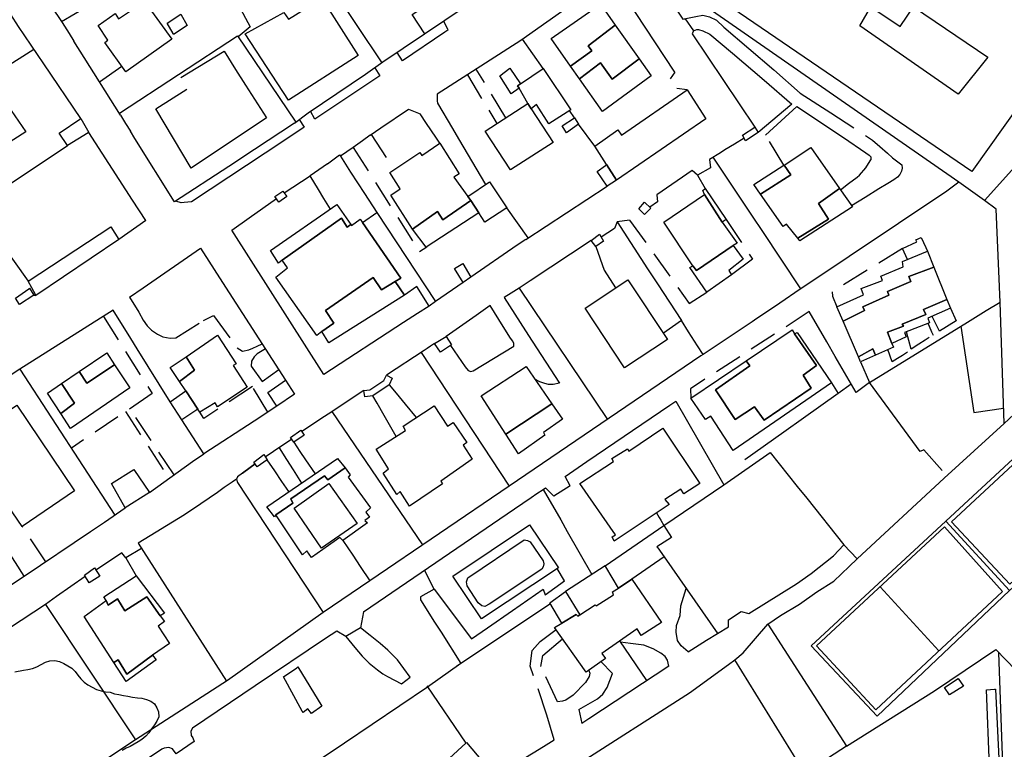
# Model space of a CAD drawing. Units: millimetres. Extents: x 2316830 to 2342074, y 4634510 to 4645227.
# Drawn here: x 2319449 to 2319675, y 4634650 to 4634817 of the extents above; entities that cross this region are included whole.
import ezdxf

# ---------------------------------------------------------------- set-up
doc = ezdxf.new("R2010")
doc.units = ezdxf.units.MM
doc.linetypes.add('NASCOSTA', pattern=[9.525, 6.35, -3.175])
for name, color, linetype in [('010101', 3, 'Continuous'), ('010317', 250, 'BARBE'), ('050201', 32, 'NASCOSTA'), ('050401', 5, 'Continuous'), ('050407', 8, 'NASCOSTA'), ('060101', 1, 'Continuous'), ('060106', 8, 'Continuous'), ('060110', 11, 'Continuous'), ('060121', 1, 'Continuous'), ('060122', 1, 'Continuous'), ('060401', 1, 'Continuous'), ('060608', 255, 'Continuous'), ('060801', 8, 'Continuous'), ('060803', 8, 'Continuous'), ('060805', 8, 'Continuous'), ('060806', 242, 'Continuous')]:
    doc.layers.add(name, color=color, linetype=linetype)
doc.linetypes.add('BARBE', pattern='A,0.3,[130,ltypeshp.shx,S=0.25,R=0,X=0,Y=0.25],0.3', length=0.6)

msp = doc.modelspace()

# ---------------------------------------------------------------- linework, layer by layer
at = {"layer": '010101'}
msp.add_lwpolyline([(2319447.5, 4634667.47), (2319449.43, 4634667.81), (2319450.46, 4634667.97), (2319451.51, 4634668.22), (2319452.54, 4634668.59), (2319453.5, 4634669.1), (2319454.5, 4634669.63), (2319455.53, 4634669.94), (2319456.64, 4634670.02), (2319457.72, 4634669.82), (2319458.71, 4634669.36), (2319459.65, 4634668.84), (2319460.55, 4634668.24), (2319461.32, 4634667.5), (2319461.97, 4634666.67), (2319462.62, 4634665.82), (2319463.41, 4634665.02), (2319464.26, 4634664.44), (2319465.23, 4634663.87), (2319466.25, 4634663.35), (2319467.3, 4634663.04), (2319468.32, 4634662.86), (2319469.4, 4634662.77), (2319470.4, 4634662.4), (2319471.42, 4634662.25), (2319472.44, 4634662.02), (2319473.5, 4634661.82), (2319474.52, 4634661.64), (2319475.68, 4634661.46), (2319476.71, 4634661.35), (2319477.79, 4634661.09), (2319478.72, 4634660.66), (2319479.6, 4634660.08), (2319480.17, 4634659.14), (2319480.56, 4634658.2), (2319480.62, 4634657.12), (2319480.15, 4634656.07), (2319479.61, 4634655.22), (2319478.92, 4634654.31), (2319478.29, 4634653.43), (2319477.61, 4634652.61), (2319476.7, 4634651.9), (2319475.81, 4634651.34), (2319474.93, 4634650.8), (2319473.99, 4634650.29), (2319473.08, 4634649.87), (2319472.16, 4634649.36)], dxfattribs=at)
at = {"layer": '010317'}
msp.add_lwpolyline([(2319485.69, 4634804.14), (2319495.61, 4634810.22), (2319498.27, 4634806), (2319500.57, 4634802.36), (2319505.33, 4634794.83), (2319488.02, 4634783.31), (2319479.89, 4634796.93), (2319487.05, 4634801.44)], dxfattribs=at)
at = {"layer": '050201'}
for points in [[(2319651.65, 4634764.79), (2319635.49, 4634754.85), (2319635.57, 4634753.82), (2319636.6, 4634751.42)], [(2319630.21, 4634750.28), (2319602.87, 4634732.54), (2319603.01, 4634730.41)]]:
    msp.add_lwpolyline(points, dxfattribs=at)
at = {"layer": '050401'}
for points in [[(2319601.47, 4634817.61), (2319604.16, 4634818.16), (2319605.73, 4634818.46), (2319607.25, 4634818.1), (2319608.88, 4634817.29), (2319610.59, 4634815.74), (2319622.1, 4634805.87), (2319628.12, 4634800.55), (2319635.16, 4634796.02)], [(2319546.09, 4634817.1), (2319547.03, 4634815.36), (2319547.06, 4634815.05), (2319546.39, 4634814.59), (2319536.65, 4634807.97), (2319535.41, 4634809.92)], [(2319603.62, 4634814.91), (2319604.38, 4634815.21), (2319604.75, 4634815.19), (2319605.77, 4634814.87), (2319607.37, 4634814.14), (2319612.55, 4634809.76), (2319619.88, 4634803.54), (2319626.21, 4634798.04), (2319618.46, 4634791.47)], [(2319530.27, 4634806.4), (2319531.46, 4634804.53), (2319520.17, 4634797), (2319516.51, 4634794.56), (2319515.51, 4634796.39)], [(2319620.14, 4634790.86), (2319627.37, 4634797.44), (2319638.11, 4634790.32), (2319643.21, 4634786.81), (2319644, 4634786.31), (2319644.36, 4634785.89), (2319644.37, 4634785.22)], [(2319512.9, 4634794.47), (2319514.04, 4634792.68), (2319509.35, 4634789.58), (2319488.13, 4634775.57), (2319486.46, 4634775.41), (2319485.77, 4634775.32), (2319484.53, 4634775.72)]]:
    msp.add_lwpolyline(points, dxfattribs=at)
at = {"layer": '050407'}
for points in [[(2319541.8, 4634814.21), (2319538.9, 4634818.65), (2319543.14, 4634821.47), (2319534.88, 4634834.51)], [(2319466.98, 4634803.13), (2319472.09, 4634806.76)], [(2319551.58, 4634804.77), (2319558.36, 4634793.53)], [(2319560.43, 4634794.86), (2319553.62, 4634806.08)], [(2319599.29, 4634805.35), (2319598.26, 4634803.81)], [(2319602.13, 4634801.27), (2319599.79, 4634801.61)], [(2319635.16, 4634796.02), (2319644.75, 4634789.75), (2319646.48, 4634788.23), (2319648.2, 4634786.76), (2319649.37, 4634785.67), (2319651.49, 4634784.04), (2319651.6, 4634783.25), (2319651.44, 4634782.59), (2319651.06, 4634781.83), (2319650.53, 4634781.18), (2319649.71, 4634780.57), (2319648.28, 4634779.76)], [(2319529.46, 4634791.04), (2319534.71, 4634782.9)], [(2319624.4, 4634783.99), (2319620.14, 4634790.86)], [(2319525.33, 4634788.02), (2319540.55, 4634764.08), (2319542.27, 4634765.19)], [(2319604.55, 4634781.66), (2319606.31, 4634778.6)], [(2319588.91, 4634771.32), (2319602.62, 4634752.19), (2319606.7, 4634754.76)], [(2319611.13, 4634771.45), (2319617.13, 4634762.38), (2319612.33, 4634758.72)], [(2319581.11, 4634765.24), (2319583.06, 4634759.79), (2319585.67, 4634755.75)], [(2319473.84, 4634753.59), (2319475.98, 4634750.17), (2319477, 4634748.36), (2319477.92, 4634747.04), (2319478.94, 4634746.05), (2319480.31, 4634745.11), (2319481.5, 4634744.49), (2319483.18, 4634744.17), (2319484.51, 4634744.25), (2319490.88, 4634748.22), (2319493.18, 4634749.41), (2319498.62, 4634741.96), (2319499.83, 4634741.16), (2319501.29, 4634741.53), (2319502.25, 4634741.85), (2319503.25, 4634742.32), (2319504.39, 4634742.86)], [(2319467.85, 4634749.18), (2319479.07, 4634731.45), (2319460.48, 4634718.86)], [(2319505.13, 4634741.72), (2319503.24, 4634740.59), (2319502.52, 4634739.86), (2319501.91, 4634738.93), (2319501.85, 4634737.78), (2319504.37, 4634734.21), (2319508.21, 4634736.94)], [(2319505.69, 4634727.19), (2319502.11, 4634733.06), (2319490.94, 4634725.7), (2319490.06, 4634727.13)], [(2319472.94, 4634727.3), (2319482.99, 4634711.91)], [(2319484.11, 4634712.72), (2319473.9, 4634727.95)], [(2319656.61, 4634718.51), (2319661.88, 4634712.55)], [(2319454.57, 4634692.75), (2319449.15, 4634700.88)], [(2319473.02, 4634693.65), (2319475.4, 4634689.5)], [(2319543.95, 4634686.48), (2319541.75, 4634690.83)], [(2319602.36, 4634672.07), (2319600.75, 4634673.4), (2319599.9, 4634674.67), (2319599.59, 4634676.57), (2319599.71, 4634678.09), (2319600.5, 4634680.42), (2319600.68, 4634682.63), (2319601.93, 4634686.6)], [(2319523.62, 4634675.53), (2319525.68, 4634673.02), (2319527.41, 4634671.07), (2319529, 4634669.46), (2319530.92, 4634667.92), (2319532.11, 4634666.96), (2319533.18, 4634666.35), (2319536.41, 4634664.69), (2319538.41, 4634666.24), (2319535.48, 4634670.16), (2319533.31, 4634672.44), (2319531.55, 4634673.94), (2319529.2, 4634675.77), (2319526.98, 4634677.59)], [(2319571.58, 4634651.81), (2319569.88, 4634657.5), (2319566.05, 4634668.7), (2319566.52, 4634672.32), (2319568.31, 4634674.44), (2319571.99, 4634677.15)], [(2319575.92, 4634662.1), (2319574.19, 4634660.95), (2319573.47, 4634660.69), (2319572.32, 4634660.52), (2319568.46, 4634668.68), (2319568.93, 4634671.21), (2319573.49, 4634675.02)], [(2319597.93, 4634668.77), (2319597.65, 4634670.15), (2319597.11, 4634670.98), (2319596.08, 4634671.74), (2319594.33, 4634672.75), (2319592.15, 4634673.57), (2319589.13, 4634673.95), (2319586.81, 4634674.29)], [(2319577.19, 4634658.8), (2319577.89, 4634655.57)]]:
    msp.add_lwpolyline(points, dxfattribs=at)
at = {"layer": '060101'}
for points in [[(2319510.4, 4634817.57), (2319518.09, 4634822.41), (2319526.45, 4634809.17), (2319510.44, 4634798.95), (2319500.46, 4634814.21), (2319509.37, 4634819.11), (2319510.4, 4634817.57)], [(2319471.31, 4634817.64), (2319477.33, 4634821.64), (2319483.56, 4634812.99), (2319473.04, 4634805.43), (2319468.2, 4634812.21), (2319468.86, 4634812.74), (2319466.61, 4634816.09), (2319470.54, 4634818.84), (2319471.31, 4634817.64)], [(2319570.84, 4634813.13), (2319582.18, 4634821.04), (2319585.61, 4634816.19), (2319579.34, 4634811.43), (2319580.23, 4634810.31), (2319575.33, 4634806.73), (2319570.84, 4634813.13)], [(2319579.34, 4634811.43), (2319585.61, 4634816.19), (2319591.06, 4634808.47), (2319584.9, 4634803.78), (2319582.22, 4634807.5), (2319577.36, 4634803.84), (2319575.33, 4634806.73), (2319580.23, 4634810.31), (2319579.34, 4634811.43)], [(2319584.9, 4634803.78), (2319591.06, 4634808.47), (2319593.85, 4634804.53), (2319582.63, 4634796.32), (2319577.36, 4634803.84), (2319582.22, 4634807.5), (2319584.9, 4634803.78)], [(2319435.42, 4634794.13), (2319441.34, 4634798.16), (2319441.61, 4634797.8), (2319443.56, 4634794.61), (2319446.62, 4634796.56), (2319450.03, 4634791.63), (2319440.81, 4634785.81), (2319435.42, 4634794.13)], [(2319555.67, 4634791.8), (2319565.52, 4634798.14), (2319566.28, 4634796.97), (2319571.33, 4634789.2), (2319561.5, 4634782.9), (2319555.67, 4634791.8)], [(2319541.11, 4634786.23), (2319545.21, 4634789.04), (2319549.71, 4634782.01), (2319548.47, 4634781.25), (2319551.72, 4634776.75), (2319552.39, 4634775.82), (2319545.96, 4634771.39), (2319544.73, 4634773.3), (2319538.97, 4634769.25), (2319533.95, 4634777.08), (2319536.11, 4634778.53), (2319533.77, 4634782.27), (2319540.63, 4634786.89), (2319541.11, 4634786.23)], [(2319630.62, 4634788.01), (2319637.2, 4634778.6), (2319632.32, 4634775.17), (2319634.65, 4634771.55), (2319627.57, 4634767.22), (2319624.99, 4634770.39), (2319624.22, 4634769.87), (2319619.03, 4634777.33), (2319625.99, 4634781.76), (2319624.43, 4634784.01), (2319630.62, 4634788.01)], [(2319617.5, 4634779.53), (2319624.4, 4634783.99), (2319624.43, 4634784.01), (2319625.99, 4634781.76), (2319619.03, 4634777.33), (2319617.5, 4634779.53)], [(2319596.8, 4634770.86), (2319606.16, 4634777.25), (2319610.18, 4634770.83), (2319613.65, 4634766.07), (2319612.73, 4634765.49), (2319604.25, 4634759.72), (2319603.44, 4634760.83), (2319596.8, 4634770.86)], [(2319606.31, 4634778.6), (2319611.13, 4634771.45), (2319610.18, 4634770.83), (2319606.16, 4634777.25), (2319605.74, 4634778.18), (2319606.31, 4634778.6)], [(2319632.32, 4634775.17), (2319637.2, 4634778.6), (2319640.16, 4634774.37), (2319628.09, 4634766.57), (2319627.57, 4634767.22), (2319634.65, 4634771.55), (2319632.32, 4634775.17)], [(2319506.3, 4634764.34), (2319521.56, 4634774.92), (2319524.73, 4634770.34), (2319523.91, 4634769.69), (2319522.62, 4634771.79), (2319508.94, 4634762.09), (2319508.12, 4634761.43), (2319506.3, 4634764.34)], [(2319508.94, 4634762.09), (2319522.62, 4634771.79), (2319523.91, 4634769.69), (2319524.73, 4634770.34), (2319524.9, 4634770.1), (2319526.92, 4634771.56), (2319527.45, 4634770.79), (2319536.24, 4634758), (2319534.97, 4634757.24), (2319531.84, 4634755.27), (2319529.87, 4634758.14), (2319518.95, 4634750.56), (2319520.89, 4634747.63), (2319518.1, 4634745.69), (2319516.91, 4634744.77), (2319507.51, 4634758.19), (2319510.17, 4634760.33), (2319508.94, 4634762.09)], [(2319604.25, 4634759.72), (2319612.73, 4634765.49), (2319615.03, 4634762.33), (2319611.73, 4634759.76), (2319612.33, 4634758.72), (2319606.7, 4634754.76), (2319602.76, 4634760.46), (2319603.44, 4634760.83), (2319604.25, 4634759.72)], [(2319646.67, 4634758.43), (2319651.85, 4634760.59), (2319651.64, 4634761.8), (2319657.44, 4634764.2), (2319658.91, 4634760.51), (2319653.11, 4634758.38), (2319653.61, 4634757.2), (2319648.22, 4634754.88), (2319648.56, 4634754.08), (2319642.57, 4634751.37), (2319642.96, 4634750.52), (2319638.03, 4634748.09), (2319636.6, 4634751.42), (2319642.68, 4634754.13), (2319642.15, 4634755.6), (2319647.06, 4634757.47), (2319646.67, 4634758.43)], [(2319648.22, 4634754.88), (2319653.61, 4634757.2), (2319653.11, 4634758.38), (2319658.91, 4634760.51), (2319661.88, 4634753.08), (2319656.52, 4634750.79), (2319657.06, 4634749.64), (2319651.62, 4634747.38), (2319651.88, 4634746.96), (2319648.2, 4634745.54), (2319649.21, 4634742.96), (2319649.63, 4634742.15), (2319645.47, 4634740.28), (2319644.83, 4634741.72), (2319641.54, 4634739.91), (2319638.03, 4634748.09), (2319642.96, 4634750.52), (2319642.57, 4634751.37), (2319648.56, 4634754.08), (2319648.22, 4634754.88)], [(2319518.95, 4634750.56), (2319529.87, 4634758.14), (2319531.84, 4634755.27), (2319534.97, 4634757.24), (2319537.08, 4634754.04), (2319519.69, 4634743.08), (2319518.1, 4634745.69), (2319520.89, 4634747.63), (2319518.95, 4634750.56)], [(2319578.68, 4634751.09), (2319588.46, 4634757.6), (2319597.61, 4634743.9), (2319587.71, 4634737.38), (2319578.68, 4634751.09)], [(2319651.62, 4634747.38), (2319657.06, 4634749.64), (2319656.52, 4634750.79), (2319661.88, 4634753.08), (2319662.68, 4634751.08), (2319657.52, 4634748.75), (2319657.9, 4634747.71), (2319652.17, 4634745.46), (2319652.48, 4634744.47), (2319649.21, 4634742.96), (2319648.2, 4634745.54), (2319651.88, 4634746.96), (2319651.62, 4634747.38)], [(2319603.01, 4634730.41), (2319615.72, 4634738.98), (2319616.55, 4634737.79), (2319608.67, 4634732.26), (2319613.19, 4634725.51), (2319617.63, 4634728.38), (2319619.89, 4634725.35), (2319630.67, 4634732.71), (2319628.8, 4634735.66), (2319631.88, 4634737.91), (2319626.82, 4634745.17), (2319627.44, 4634745.47), (2319635.34, 4634733.92), (2319612.74, 4634718.33), (2319607.57, 4634726.22), (2319606.32, 4634725.45), (2319603.01, 4634730.41)], [(2319615.72, 4634738.98), (2319626.32, 4634746.13), (2319626.82, 4634745.17), (2319631.88, 4634737.91), (2319628.8, 4634735.66), (2319630.67, 4634732.71), (2319619.89, 4634725.35), (2319617.63, 4634728.38), (2319613.19, 4634725.51), (2319608.67, 4634732.26), (2319616.55, 4634737.79), (2319615.72, 4634738.98)], [(2319486.85, 4634739.9), (2319494.07, 4634744.86), (2319498.4, 4634738.31), (2319497.68, 4634737.89), (2319500.94, 4634732.92), (2319494.13, 4634728.41), (2319493.59, 4634729.33), (2319490.06, 4634727.13), (2319489.56, 4634727.88), (2319486.79, 4634732.06), (2319485.39, 4634734.19), (2319488.77, 4634736.82), (2319486.85, 4634739.9)], [(2319462.31, 4634736.53), (2319468.62, 4634740.83), (2319470.43, 4634738.08), (2319464, 4634733.86), (2319462.31, 4634736.53)], [(2319641.54, 4634739.91), (2319644.83, 4634741.72), (2319645.47, 4634740.28), (2319642.04, 4634738.74), (2319641.54, 4634739.91)], [(2319483.24, 4634737.43), (2319486.85, 4634739.9), (2319488.77, 4634736.82), (2319485.39, 4634734.19), (2319483.24, 4634737.43)], [(2319464, 4634733.86), (2319470.43, 4634738.08), (2319473.95, 4634732.72), (2319460.27, 4634723.43), (2319458.02, 4634726.89), (2319461.22, 4634729.2), (2319458.24, 4634733.75), (2319462.31, 4634736.53), (2319464, 4634733.86)], [(2319554.76, 4634730.88), (2319565.07, 4634737.69), (2319571.02, 4634729.09), (2319560.45, 4634722.11), (2319554.76, 4634730.88)], [(2319454.99, 4634731.54), (2319458.24, 4634733.75), (2319461.22, 4634729.2), (2319458.02, 4634726.89), (2319454.99, 4634731.54)], [(2319447.91, 4634728.74), (2319461.22, 4634709.1), (2319449.15, 4634700.88), (2319443.65, 4634708.82), (2319444.86, 4634709.69), (2319442.58, 4634713.41), (2319441.15, 4634712.49), (2319435.82, 4634720.5), (2319447.91, 4634728.74)], [(2319536.77, 4634723.92), (2319543.9, 4634728.61), (2319547.01, 4634723.95), (2319548.29, 4634724.76), (2319551.48, 4634720.15), (2319550.6, 4634719.59), (2319552.66, 4634716.38), (2319545.5, 4634711.31), (2319545.86, 4634710.66), (2319538.25, 4634705.53), (2319536.15, 4634708.9), (2319535.35, 4634708.26), (2319532.17, 4634713.16), (2319533.47, 4634714.13), (2319530.58, 4634718.66), (2319537.37, 4634722.94), (2319536.77, 4634723.92)], [(2319560.45, 4634722.11), (2319571.02, 4634729.09), (2319573.46, 4634725.56), (2319569.06, 4634722.5), (2319569.43, 4634721.9), (2319563.37, 4634717.61), (2319560.45, 4634722.11)], [(2319588.69, 4634718.18), (2319596.52, 4634723.48), (2319605.03, 4634710.76), (2319601.4, 4634708.35), (2319600.67, 4634709.45), (2319597.03, 4634707.08), (2319597.98, 4634705.94), (2319585.37, 4634697.52), (2319584.89, 4634698.47), (2319585.63, 4634698.96), (2319577.45, 4634710.73), (2319585.2, 4634715.83), (2319584.83, 4634716.48), (2319588.39, 4634718.7), (2319588.69, 4634718.18)], [(2319505.45, 4634705.39), (2319521.73, 4634716.54), (2319523.43, 4634714.33), (2319519.45, 4634711.6), (2319518.74, 4634712.53), (2319510.97, 4634707.21), (2319511.41, 4634706.26), (2319507.54, 4634703.51), (2319507.21, 4634703.07), (2319505.45, 4634705.39)], [(2319524.14, 4634712.22), (2319529.32, 4634705.13), (2319528.18, 4634704.14), (2319529.05, 4634703.04), (2319528, 4634702.27), (2319528.63, 4634701.68), (2319522.93, 4634697.61), (2319522.23, 4634698.33), (2319515.75, 4634693.72), (2319514.68, 4634695.24), (2319513.63, 4634694.33), (2319507.54, 4634703.51), (2319511.41, 4634706.26), (2319510.97, 4634707.21), (2319518.74, 4634712.53), (2319519.45, 4634711.6), (2319523.43, 4634714.33), (2319524.65, 4634712.75), (2319524.14, 4634712.22)], [(2319511.75, 4634705.09), (2319519.72, 4634710.79), (2319526.24, 4634701.53), (2319517.99, 4634695.86), (2319511.75, 4634705.09)], [(2319511.75, 4634705.09), (2319519.72, 4634710.79), (2319526.24, 4634701.53), (2319517.99, 4634695.86), (2319511.75, 4634705.09)], [(2319565.84, 4634701.22), (2319572.52, 4634691.38), (2319554.79, 4634679.63), (2319548.22, 4634689.44), (2319565.84, 4634701.22)], [(2319551.69, 4634689.07), (2319564.63, 4634697.79), (2319565.39, 4634697.65), (2319566, 4634697.34), (2319569.02, 4634692.95), (2319569.15, 4634692.26), (2319569.01, 4634691.61), (2319568.67, 4634691.04), (2319556.57, 4634682.97), (2319555.59, 4634682.47), (2319554.94, 4634682.6), (2319554.04, 4634683.31), (2319551.56, 4634687.25), (2319551.37, 4634688.11), (2319551.69, 4634689.07)], [(2319551.69, 4634689.07), (2319564.63, 4634697.79), (2319565.39, 4634697.65), (2319566, 4634697.34), (2319569.02, 4634692.95), (2319569.15, 4634692.26), (2319569.01, 4634691.61), (2319568.67, 4634691.04), (2319556.57, 4634682.97), (2319555.59, 4634682.47), (2319554.94, 4634682.6), (2319554.04, 4634683.31), (2319551.56, 4634687.25), (2319551.37, 4634688.11), (2319551.69, 4634689.07)], [(2319467.91, 4634684.72), (2319475.4, 4634689.5), (2319481.92, 4634680.96), (2319480.9, 4634680.35), (2319477.81, 4634684.71), (2319472.79, 4634681.46), (2319471.07, 4634684.22), (2319468.93, 4634682.76), (2319468.46, 4634683.83), (2319467.91, 4634684.72)], [(2319584.97, 4634685.82), (2319586.32, 4634686.71), (2319589.41, 4634688.77), (2319596.24, 4634678.79), (2319591.53, 4634675.78), (2319590.6, 4634677.35), (2319582.54, 4634671.68), (2319583.32, 4634670.51), (2319578.89, 4634667.33), (2319571.64, 4634677.65), (2319573.31, 4634678.64), (2319576.61, 4634680.59), (2319577.01, 4634680.22), (2319577.47, 4634680.52), (2319580.99, 4634682.82), (2319581.2, 4634682.59), (2319585.18, 4634685.18), (2319584.97, 4634685.82)], [(2319472.79, 4634681.46), (2319477.81, 4634684.71), (2319480.9, 4634680.35), (2319481.91, 4634679.04), (2319480.41, 4634677.94), (2319483.06, 4634673.97), (2319479.11, 4634671.26), (2319473.26, 4634666.92), (2319471.26, 4634670.18), (2319470.25, 4634669.58), (2319463.42, 4634680.13), (2319468.46, 4634683.83), (2319468.93, 4634682.76), (2319471.07, 4634684.22), (2319472.79, 4634681.46)], [(2319473.26, 4634666.92), (2319479.11, 4634671.26), (2319480.01, 4634670.17), (2319473.08, 4634665.22), (2319470.25, 4634669.58), (2319471.26, 4634670.18), (2319473.26, 4634666.92)]]:
    msp.add_lwpolyline(points, dxfattribs=at)
at = {"layer": '060106'}
for points in [[(2319617.67, 4634792.69), (2319618.46, 4634791.47), (2319615.55, 4634789.56), (2319614.87, 4634790.91), (2319617.67, 4634792.69)], [(2319510.06, 4634776.74), (2319508.21, 4634775.46), (2319507.29, 4634776.75), (2319509.09, 4634778.02), (2319510.06, 4634776.74)], [(2319592.34, 4634775.45), (2319593.78, 4634774.1), (2319592.33, 4634772.61), (2319591, 4634773.91), (2319592.34, 4634775.45)], [(2319581.94, 4634768.08), (2319582.92, 4634766.52), (2319581.11, 4634765.24), (2319580.05, 4634766.66), (2319581.94, 4634768.08)], [(2319451.85, 4634754.04), (2319448.55, 4634751.92), (2319447.63, 4634753.36), (2319450.67, 4634755.53), (2319450.84, 4634755.65), (2319451.85, 4634754.04)], [(2319544.05, 4634742.94), (2319546.71, 4634744.54), (2319547.95, 4634742.65), (2319545.38, 4634740.99), (2319544.05, 4634742.94)], [(2319532.98, 4634735.7), (2319534.26, 4634734.97), (2319533.58, 4634733.42), (2319529.81, 4634730.94), (2319527.95, 4634730.67), (2319527.75, 4634732.14), (2319529.15, 4634732.32), (2319532.39, 4634734.46), (2319532.98, 4634735.7)], [(2319513.25, 4634722.99), (2319514.03, 4634721.85), (2319511.65, 4634720.24), (2319510.92, 4634721.34), (2319513.25, 4634722.99)], [(2319504.78, 4634717.41), (2319505.53, 4634716.19), (2319503.2, 4634714.59), (2319502.48, 4634715.66), (2319504.78, 4634717.41)], [(2319465.8, 4634691.39), (2319467.06, 4634689.41), (2319464.55, 4634687.88), (2319463.48, 4634689.66), (2319465.8, 4634691.39)]]:
    msp.add_lwpolyline(points, dxfattribs=at)
at = {"layer": '060110'}
for points in [[(2319485.67, 4634818.7), (2319487.09, 4634816.11), (2319484.01, 4634814.06), (2319483.9, 4634814.25), (2319482.52, 4634816.66), (2319485.67, 4634818.7)], [(2319563.8, 4634802.7), (2319563.13, 4634802.26), (2319563.46, 4634801.69), (2319561.63, 4634800.4), (2319559.02, 4634804.55), (2319561.33, 4634806.26), (2319563.8, 4634802.7)], [(2319575.34, 4634796.67), (2319570.31, 4634793.51), (2319567.5, 4634797.91), (2319566.28, 4634796.97), (2319565.52, 4634798.14), (2319563.46, 4634801.69), (2319563.13, 4634802.26), (2319563.8, 4634802.7), (2319569.05, 4634806.2), (2319575.34, 4634796.67)], [(2319462.65, 4634794.71), (2319464.52, 4634791.5), (2319464.32, 4634791.38), (2319459.61, 4634788.48), (2319457.67, 4634791.31), (2319462.65, 4634794.71)], [(2319576.22, 4634794.84), (2319577.16, 4634793.39), (2319574.35, 4634791.45), (2319573.36, 4634793.06), (2319576.22, 4634794.84)], [(2319585.92, 4634780.56), (2319583.75, 4634779.12), (2319581.43, 4634782.48), (2319583.33, 4634783.92), (2319583.61, 4634784.13), (2319585.92, 4634780.56)], [(2319471.42, 4634766.84), (2319452.33, 4634754.01), (2319452.21, 4634754.24), (2319450.57, 4634757.3), (2319469.52, 4634769.82), (2319471.42, 4634766.84)], [(2319552.41, 4634758.24), (2319550.62, 4634757), (2319548.63, 4634760.2), (2319550.54, 4634761.36), (2319552.41, 4634758.24)], [(2319509.75, 4634734.56), (2319511.78, 4634731.33), (2319507.77, 4634728.54), (2319505.7, 4634731.7), (2319509.75, 4634734.56)], [(2319478.44, 4634708.65), (2319472.89, 4634705.12), (2319469.72, 4634710.72), (2319474.83, 4634714.01), (2319478.44, 4634708.65)], [(2319586.32, 4634686.71), (2319583.42, 4634691.57), (2319583.27, 4634691.83), (2319596.79, 4634701.13), (2319598.55, 4634698.36), (2319595.19, 4634696.22), (2319595.39, 4634695.94), (2319596.86, 4634693.9), (2319589.41, 4634688.77), (2319586.32, 4634686.71)], [(2319573.31, 4634678.64), (2319570.53, 4634683.3), (2319574.17, 4634685.92), (2319577.47, 4634680.52), (2319577.01, 4634680.22), (2319576.61, 4634680.59), (2319573.31, 4634678.64)], [(2319512.61, 4634668.57), (2319518.12, 4634659.5), (2319515.73, 4634657.83), (2319514.88, 4634658.89), (2319513.77, 4634658.09), (2319513.59, 4634658.41), (2319509.26, 4634666.25), (2319512.35, 4634668.39), (2319512.61, 4634668.57)], [(2319664.46, 4634665.89), (2319665.67, 4634664.17), (2319662.46, 4634662.11), (2319661.36, 4634663.86), (2319664.46, 4634665.89)], [(2319673.06, 4634663.46), (2319673.89, 4634645.89), (2319671.66, 4634645.68), (2319670.98, 4634663.33), (2319672.85, 4634663.45), (2319673.06, 4634663.46)], [(2319551.41, 4634651.17), (2319557.51, 4634643.91), (2319549.23, 4634636.43), (2319548.98, 4634636.7), (2319542.82, 4634643.3), (2319551.23, 4634651.01), (2319551.41, 4634651.17)]]:
    msp.add_lwpolyline(points, dxfattribs=at)
at = {"layer": '060121'}
msp.add_lwpolyline([(2319530.77, 4634773.07), (2319544.21, 4634752.59), (2319542.77, 4634751.58), (2319539.97, 4634756.08), (2319537.08, 4634754.04), (2319534.97, 4634757.24), (2319536.24, 4634758), (2319527.45, 4634770.79), (2319530.77, 4634773.07)], dxfattribs=at)
at = {"layer": '060122'}
for points in [[(2319602.13, 4634801.27), (2319606.44, 4634794.61), (2319585.92, 4634780.56), (2319583.61, 4634784.13), (2319580.9, 4634788.31), (2319586.2, 4634792.08), (2319587.05, 4634790.87), (2319602.13, 4634801.27)], [(2319556.7, 4634780.16), (2319560.62, 4634774.14), (2319555.59, 4634770.88), (2319554.19, 4634773.04), (2319552.39, 4634775.82), (2319551.72, 4634776.75), (2319556.7, 4634780.16)], [(2319554.19, 4634773.04), (2319542.1, 4634765.08), (2319538.97, 4634769.25), (2319544.73, 4634773.3), (2319545.96, 4634771.39), (2319552.39, 4634775.82), (2319554.19, 4634773.04)], [(2319486.79, 4634732.06), (2319489.56, 4634727.88), (2319485.87, 4634725.41), (2319483.17, 4634729.55), (2319486.79, 4634732.06)]]:
    msp.add_lwpolyline(points, dxfattribs=at)
at = {"layer": '060401'}
for points in [[(2319650.06, 4634853.86), (2319666.87, 4634841.81), (2319663.45, 4634836.15), (2319691.98, 4634816.7), (2319690.1, 4634814.06), (2319690.05, 4634813.99), (2319686.41, 4634808.87), (2319667.66, 4634782.53), (2319609.06, 4634822.51), (2319616.21, 4634833.09), (2319632.35, 4634822.38), (2319641.42, 4634835.63), (2319625.48, 4634846.55), (2319625.85, 4634847.1), (2319625.94, 4634847.23), (2319632.07, 4634856.32), (2319632.47, 4634856.92), (2319640.29, 4634851.82), (2319641.5, 4634853.65), (2319647.48, 4634849.76), (2319650.06, 4634853.86)], [(2319641.84, 4634816.01), (2319644.39, 4634820.37), (2319651.14, 4634815.88), (2319654.24, 4634820.36), (2319671.31, 4634808.81), (2319664.51, 4634800.33), (2319641.84, 4634816.01)], [(2319620.72, 4634678.4), (2319638.77, 4634650.37), (2319629.2, 4634644.15), (2319613.1, 4634670.18), (2319615.03, 4634671.79), (2319620.72, 4634678.4)]]:
    msp.add_lwpolyline(points, dxfattribs=at)
at = {"layer": '060608'}
for points in [[(2319692.21, 4634729.15), (2319705.78, 4634714.5), (2319676.39, 4634687.6), (2319662.91, 4634701.92), (2319692.21, 4634729.15)], [(2319661.36, 4634700.76), (2319674.7, 4634685.94), (2319645.52, 4634658.73), (2319631.9, 4634673.43), (2319661.36, 4634700.76)], [(2319646.5, 4634686.98), (2319660.02, 4634672.25)]]:
    msp.add_lwpolyline(points, dxfattribs=at)
at = {"layer": '060801'}
for points in [[(2319516.27, 4634831.05), (2319518.98, 4634826.97), (2319520.43, 4634824.8), (2319531.91, 4634807.55)], [(2319471.81, 4634795.46), (2319463.44, 4634808.75), (2319461.07, 4634812.51)], [(2319529.18, 4634790.85), (2319531.66, 4634792.54), (2319538.05, 4634796.89), (2319540.7, 4634795.77)], [(2319511.77, 4634793.62), (2319502.61, 4634787.6), (2319496.67, 4634783.7), (2319484.22, 4634775.51), (2319475.08, 4634790.14), (2319474.05, 4634791.79)], [(2319519.38, 4634784.29), (2319522.15, 4634786.32), (2319522.36, 4634786.02)], [(2319525.33, 4634788.02), (2319522.36, 4634786.02), (2319524.71, 4634782.4), (2319527.9, 4634777.49), (2319530.77, 4634773.07)], [(2319628.28, 4634755.54), (2319619.39, 4634768.92), (2319617.34, 4634772.01), (2319608.14, 4634785.85)], [(2319509.41, 4634777.59), (2319513.42, 4634780.22), (2319515.4, 4634781.52)], [(2319520.08, 4634773.89), (2319518.59, 4634776.31), (2319517.32, 4634778.38), (2319515.4, 4634781.52)], [(2319673.21, 4634773.85), (2319670.54, 4634775.88), (2319664.62, 4634780.09), (2319661.87, 4634778), (2319628.28, 4634755.54), (2319628.11, 4634755.42), (2319623.44, 4634752.26), (2319617.63, 4634748.33), (2319617.06, 4634747.94)], [(2319542.77, 4634751.58), (2319540.1, 4634749.84), (2319536.92, 4634747.77), (2319518.55, 4634735.81), (2319497.37, 4634769.02), (2319501.39, 4634771.86), (2319507.63, 4634776.27)], [(2319565.01, 4634766.91), (2319563.04, 4634765.56), (2319552.41, 4634758.24)], [(2319652.84, 4634762.3), (2319651.65, 4634764.79), (2319654.97, 4634766.37), (2319654.78, 4634766.8), (2319655.98, 4634767.37), (2319657.04, 4634765.07), (2319657.44, 4634764.2)], [(2319473.84, 4634753.59), (2319477.03, 4634755.79), (2319490.19, 4634764.85), (2319495.27, 4634756.99), (2319509.75, 4634734.56)], [(2319550.62, 4634757), (2319544.21, 4634752.59)], [(2319656.61, 4634718.51), (2319655.72, 4634718.12), (2319644.08, 4634733.98), (2319666.6, 4634747.85), (2319670.96, 4634750.54), (2319674.13, 4634752.49)], [(2319547.71, 4634742.49), (2319551.04, 4634737.61), (2319551.78, 4634736.75), (2319552.4, 4634736.54), (2319552.94, 4634736.68), (2319562.3, 4634742.37), (2319562.3, 4634742.99), (2319562.05, 4634743.47), (2319561.53, 4634744.19), (2319560.2, 4634746.22), (2319558.78, 4634748.5), (2319556.8, 4634751.69)], [(2319662.68, 4634751.08), (2319664.03, 4634748.2), (2319660.18, 4634745.77), (2319658.52, 4634749.2)], [(2319617.06, 4634747.94), (2319605.79, 4634740.45), (2319605.31, 4634740.13), (2319561.18, 4634710.11), (2319529.17, 4634688.4), (2319518.38, 4634681.08), (2319496.4, 4634665.45), (2319475.21, 4634651.83), (2319457.44, 4634639.98), (2319453.49, 4634637.35), (2319450.16, 4634635.18), (2319448.01, 4634633.78), (2319445.27, 4634632.27)], [(2319605.79, 4634740.45), (2319604.51, 4634742.45), (2319602.45, 4634745.66), (2319600.8, 4634748.23)], [(2319658.77, 4634744.83), (2319658.46, 4634745.54), (2319657.89, 4634746.86), (2319657.58, 4634747.58)], [(2319657.84, 4634744.33), (2319656.91, 4634743.73), (2319655.47, 4634742.79), (2319653.7, 4634741.65), (2319652.57, 4634745.62)], [(2319652.83, 4634740.93), (2319651.65, 4634740.19), (2319650.5, 4634739.48), (2319649.28, 4634738.72), (2319648.33, 4634741.57)], [(2319575.22, 4634710.18), (2319574.08, 4634712.4), (2319579.06, 4634715.79), (2319598.15, 4634728.76), (2319599.52, 4634729.69), (2319610.57, 4634710.47)], [(2319507.77, 4634728.54), (2319502.5, 4634725.12), (2319490.92, 4634717.6), (2319485.87, 4634725.41)], [(2319620.72, 4634678.4), (2319623.61, 4634680.42), (2319627.99, 4634683.03), (2319631.93, 4634685.84), (2319635.88, 4634688.31), (2319639.43, 4634691.68), (2319641.22, 4634693.39), (2319661.24, 4634711.97), (2319675.03, 4634724.52)], [(2319508.27, 4634718.98), (2319509.96, 4634716.31), (2319511.48, 4634713.9), (2319513.41, 4634710.84)], [(2319596.79, 4634701.13), (2319610.57, 4634710.47), (2319621.24, 4634717.89), (2319627.47, 4634710.08), (2319629.65, 4634707.35), (2319638.2, 4634696.63)], [(2319527.65, 4634681.22), (2319562.4, 4634704.91), (2319566.24, 4634707.52), (2319567.59, 4634708.45), (2319569, 4634709.41), (2319569.56, 4634709.79), (2319571.45, 4634707.86)], [(2319569, 4634709.41), (2319573.04, 4634702.38), (2319574.56, 4634699.74), (2319580.24, 4634689.86)], [(2319595.06, 4634703.99), (2319595.68, 4634702.96), (2319596.06, 4634702.33), (2319596.79, 4634701.13)], [(2319522.93, 4634697.61), (2319525.22, 4634694.24), (2319526.94, 4634691.7), (2319529.17, 4634688.4)], [(2319543.95, 4634686.48), (2319540.81, 4634684.66), (2319540.78, 4634684.02), (2319544.05, 4634678.88), (2319545.52, 4634676.56), (2319550.08, 4634669.38), (2319542.44, 4634663.94), (2319523.32, 4634651.03), (2319491.89, 4634630.02)], [(2319576.05, 4634645.61), (2319602.65, 4634662.64), (2319611.61, 4634669.1), (2319613.1, 4634670.18)], [(2319597.93, 4634668.77), (2319579.51, 4634656.63), (2319577.89, 4634655.57)]]:
    msp.add_lwpolyline(points, dxfattribs=at)
at = {"layer": '060803'}
for points in [[(2319470.33, 4634848.22), (2319469.32, 4634849.79), (2319451.89, 4634838.42), (2319446.84, 4634835.13), (2319448.67, 4634832.04), (2319451.71, 4634826.91), (2319453.45, 4634824.13), (2319458.39, 4634816.76)], [(2319664.62, 4634780.09), (2319600.45, 4634824.71), (2319594.87, 4634829.07), (2319592.69, 4634830.74), (2319590.61, 4634832.35), (2319590.08, 4634832.75), (2319590.77, 4634833.53), (2319602.32, 4634846.66)], [(2319594.87, 4634829.07), (2319594.78, 4634828.95), (2319594.75, 4634828.9), (2319594.19, 4634828.13), (2319601.14, 4634817.55), (2319601.7, 4634817.65), (2319603.62, 4634814.91), (2319603.31, 4634814.18), (2319617.67, 4634792.69)], [(2319496.63, 4634825.17), (2319501.62, 4634815.81), (2319498.83, 4634813.53)], [(2319599.29, 4634805.35), (2319585.82, 4634825.91), (2319583.09, 4634826.33), (2319563.91, 4634812.68), (2319544.59, 4634800.29), (2319544.65, 4634798.77), (2319544.67, 4634798.22)], [(2319511.77, 4634793.62), (2319514.96, 4634796.02), (2319528.13, 4634804.89), (2319532.15, 4634807.72), (2319546.4, 4634817.31), (2319549.23, 4634819.25), (2319554.16, 4634822.38)], [(2319458.39, 4634816.76), (2319459.97, 4634814.26), (2319461.07, 4634812.51)], [(2319471.52, 4634795.92), (2319498.68, 4634813.75), (2319512.12, 4634793.88)], [(2319569.05, 4634806.2), (2319564.28, 4634812.95)], [(2319699.69, 4634808.21), (2319670.54, 4634775.88)], [(2319471.81, 4634795.46), (2319472.96, 4634793.57), (2319474.05, 4634791.79)], [(2319576.22, 4634794.84), (2319575.1, 4634796.52)], [(2319580.9, 4634788.31), (2319577.16, 4634793.39)], [(2319477.61, 4634771.21), (2319474.56, 4634775.94), (2319464.52, 4634791.5)], [(2319529.18, 4634790.85), (2319527.42, 4634789.55), (2319525.33, 4634788.02)], [(2319615.24, 4634790.17), (2319613, 4634788.8), (2319610.81, 4634787.48), (2319609.77, 4634786.84), (2319607.24, 4634785.3), (2319607.52, 4634783.36), (2319604.55, 4634781.66), (2319603.29, 4634782.72), (2319595.14, 4634777.18), (2319595.32, 4634775.57), (2319593.55, 4634774.31)], [(2319519.38, 4634784.29), (2319515.4, 4634781.52)], [(2319565.01, 4634766.91), (2319583.75, 4634779.12)], [(2319565.53, 4634767.25), (2319560.62, 4634774.14)], [(2319720.88, 4634767.1), (2319693.12, 4634741.33), (2319675.03, 4634724.52), (2319674.13, 4634752.49), (2319673.21, 4634773.85)], [(2319477.61, 4634771.21), (2319471.42, 4634766.84)], [(2319586.01, 4634770.94), (2319585.45, 4634769.38), (2319582.34, 4634767.44)], [(2319588.91, 4634771.32), (2319586.01, 4634770.94)], [(2319719.91, 4634763.1), (2319723.44, 4634759.09), (2319692.62, 4634730.77), (2319661.63, 4634702.07), (2319630.67, 4634673.42), (2319645.88, 4634657.21), (2319676.32, 4634686.13), (2319707.61, 4634714.39), (2319738.63, 4634743.11)], [(2319451.85, 4634754.04), (2319452.33, 4634754.01)], [(2319470.11, 4634750.61), (2319448.63, 4634737.03), (2319443.39, 4634733.66), (2319428.11, 4634723.04), (2319421.08, 4634718.19), (2319403.25, 4634706.64), (2319418.21, 4634674.7)], [(2319665.13, 4634746.94), (2319668.1, 4634727.1), (2319674.91, 4634728.1)], [(2319527.75, 4634732.14), (2319519.52, 4634726.69), (2319518.72, 4634726.17), (2319513.46, 4634722.69)], [(2319639.89, 4634733.63), (2319636.91, 4634731.49)], [(2319511.19, 4634720.93), (2319506.97, 4634718.11), (2319506.2, 4634717.59), (2319505.11, 4634716.87)], [(2319478.44, 4634708.65), (2319488.38, 4634715.78), (2319490.92, 4634717.6)], [(2319498.45, 4634711.75), (2319497.47, 4634711.07), (2319495.65, 4634709.82), (2319495.05, 4634709.4), (2319494.07, 4634708.72), (2319490.27, 4634706.09), (2319486.49, 4634703.55), (2319475.82, 4634697.06)], [(2319575.22, 4634710.18), (2319571.45, 4634707.86)], [(2319466.49, 4634700.78), (2319468.1, 4634701.88), (2319472.89, 4634705.12)], [(2319661.63, 4634702.07), (2319676.32, 4634686.13)], [(2319476.61, 4634695.83), (2319473.02, 4634693.65), (2319472.12, 4634694.83)], [(2319602.36, 4634672.07), (2319604.05, 4634673.11), (2319606.62, 4634674.68), (2319611.67, 4634677.78), (2319611.62, 4634679.39), (2319614.55, 4634681.29), (2319616.33, 4634680.84), (2319627.27, 4634687.66), (2319630.66, 4634690.06), (2319635.84, 4634694.14), (2319638.2, 4634696.63), (2319641.22, 4634693.39)], [(2319596.86, 4634693.9), (2319609.18, 4634676.15)], [(2319446.19, 4634687.13), (2319448.34, 4634688.56), (2319449.62, 4634689.41)], [(2319454.5, 4634682.94), (2319429.38, 4634666.4), (2319427.17, 4634664.95)], [(2319570.67, 4634683.06), (2319549.14, 4634668.7)], [(2319527.65, 4634681.22), (2319526.98, 4634677.59), (2319523.62, 4634675.53), (2319521.57, 4634676.82), (2319518.97, 4634675.07), (2319502.78, 4634664.2), (2319488.31, 4634654.48), (2319487.98, 4634653.78), (2319488.02, 4634652.79), (2319488.39, 4634652.22), (2319488.73, 4634651.4), (2319484.57, 4634648.55), (2319483.71, 4634649.76), (2319482.93, 4634650.02), (2319481.84, 4634649.88), (2319481.29, 4634649.68), (2319467.91, 4634640.71), (2319466.52, 4634637.53)], [(2319638.77, 4634650.37), (2319659.04, 4634663.06), (2319673.12, 4634672.54), (2319682.35, 4634663.1)], [(2319675.03, 4634637.55), (2319673.87, 4634671.77)], [(2319542.27, 4634664.2), (2319551.23, 4634651.01)], [(2319557.51, 4634643.91), (2319557.9, 4634643.43), (2319568.08, 4634649.66), (2319569.71, 4634650.67), (2319571.58, 4634651.81)]]:
    msp.add_lwpolyline(points, dxfattribs=at)
at = {"layer": '060805'}
for points in [[(2319462.65, 4634794.71), (2319454.14, 4634807.31), (2319448.35, 4634815.9), (2319446.52, 4634818.61)], [(2319409.01, 4634810.8), (2319435.98, 4634772.75), (2319459.61, 4634788.48)], [(2319422.35, 4634791.98), (2319451.88, 4634810.67)], [(2319438.33, 4634774.31), (2319450.57, 4634757.3)], [(2319580.05, 4634766.66), (2319566.04, 4634757.35), (2319563.48, 4634755.65), (2319583.81, 4634725.5)], [(2319563.48, 4634755.65), (2319561.68, 4634754.54), (2319560.04, 4634753.52)], [(2319556.8, 4634751.69), (2319553.61, 4634749.43), (2319546.71, 4634744.54)], [(2319544.05, 4634742.94), (2319543.1, 4634742.32), (2319542.35, 4634741.83), (2319541.67, 4634741.38), (2319532.98, 4634735.7)], [(2319540.97, 4634740.92), (2319561.18, 4634710.11)], [(2319448.63, 4634737.03), (2319470.5, 4634703.5)], [(2319520.42, 4634727.29), (2319541.28, 4634696.61)], [(2319502.74, 4634715.27), (2319500.72, 4634713.78), (2319499.87, 4634713.16), (2319502.74, 4634715.27), (2319498.71, 4634712.31), (2319498.45, 4634711.75), (2319498.73, 4634710.99), (2319518.38, 4634681.08)], [(2319449.62, 4634689.41), (2319464.9, 4634699.71), (2319466.49, 4634700.78)], [(2319475.82, 4634697.06), (2319496.16, 4634665.3)], [(2319472.12, 4634694.83), (2319470.62, 4634693.83), (2319466.14, 4634690.85)], [(2319583.27, 4634691.83), (2319574.17, 4634685.92)], [(2319463.65, 4634689.37), (2319457.08, 4634684.76), (2319454.5, 4634682.94), (2319475.21, 4634651.83)], [(2319592.86, 4634665.43), (2319586.63, 4634674.56)]]:
    msp.add_lwpolyline(points, dxfattribs=at)
at = {"layer": '060806'}
for points in [[(2319458.23, 4634817), (2319461.34, 4634818.87), (2319463.56, 4634820.2), (2319468.23, 4634823)], [(2319544.67, 4634798.22), (2319548.12, 4634792.41), (2319549.54, 4634790.03), (2319555.78, 4634779.53)], [(2319545.21, 4634789.04), (2319544.31, 4634790.38), (2319542.18, 4634793.56), (2319540.7, 4634795.77)], [(2319637.4, 4634778.31), (2319639.27, 4634779.73), (2319641.21, 4634781.22), (2319641.81, 4634781.67), (2319643.23, 4634783.39), (2319643.89, 4634784.39), (2319644.37, 4634785.22)], [(2319648.28, 4634779.76), (2319646.25, 4634778.51), (2319643.06, 4634776.55), (2319639.96, 4634774.65)], [(2319586.01, 4634770.94), (2319593.05, 4634760.13), (2319595.32, 4634756.65), (2319600.8, 4634748.23), (2319596.66, 4634745.33)], [(2319560.04, 4634753.52), (2319564.97, 4634745.89), (2319566.52, 4634743.49), (2319572.76, 4634733.84), (2319571.29, 4634733.52), (2319570.23, 4634733.56), (2319569.38, 4634733.77), (2319568.22, 4634734.12), (2319567.08, 4634734.78)], [(2319483.17, 4634729.55), (2319475.61, 4634741.73), (2319474.15, 4634744.09), (2319470.11, 4634750.61)], [(2319642.04, 4634738.74), (2319644.08, 4634733.98), (2319641, 4634731.72), (2319636.2, 4634739.98), (2319634.26, 4634743.32), (2319630.21, 4634750.28)], [(2319533.58, 4634733.42), (2319535.17, 4634731.51), (2319537.25, 4634729.03), (2319539.83, 4634725.93)], [(2319635.34, 4634733.92), (2319636.91, 4634731.49), (2319628.88, 4634725.77), (2319624.34, 4634722.55), (2319615.39, 4634716.18)], [(2319535.2, 4634721.57), (2319532.43, 4634726.39), (2319530.79, 4634729.23), (2319529.81, 4634730.94)], [(2319511.65, 4634720.24), (2319513.07, 4634718.13), (2319514.34, 4634716.23), (2319516.53, 4634712.98)], [(2319510.54, 4634708.88), (2319508.91, 4634711.25), (2319507.27, 4634713.65), (2319505.53, 4634716.19)], [(2319449.62, 4634689.41), (2319447.61, 4634692.55), (2319445.26, 4634696.23), (2319441.62, 4634701.92), (2319438.07, 4634699.48)], [(2319543.95, 4634686.48), (2319552.55, 4634675.02), (2319556.2, 4634677.54), (2319561.94, 4634681.52), (2319569.02, 4634686.42), (2319569.48, 4634685.15), (2319573.89, 4634688.35), (2319572.21, 4634691.17)], [(2319577.19, 4634658.8), (2319581.5, 4634661.2), (2319582.74, 4634662.3), (2319583.77, 4634663.81), (2319584.98, 4634667.04), (2319582.3, 4634669.78)], [(2319579.48, 4634667.75), (2319579.73, 4634667.1), (2319579.59, 4634666.37), (2319578.78, 4634664.95), (2319575.92, 4634662.1)]]:
    msp.add_lwpolyline(points, dxfattribs=at)

doc.saveas('drawing.dxf')
